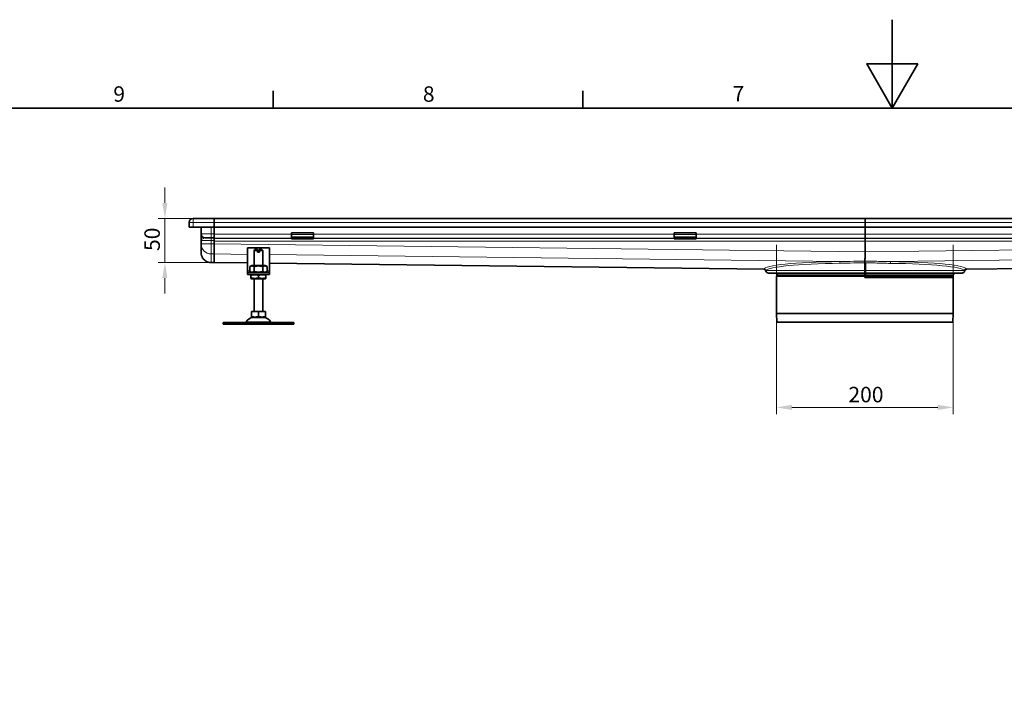
# Model space of a CAD drawing. Units: millimetres. Extents: x 0 to 4205, y 0 to 2970.
# Drawn here: x 1115 to 2229, y 2198 to 2970 of the extents above; entities that cross this region are included whole.
import ezdxf

# ---------------------------------------------------------------- set-up
doc = ezdxf.new("R2010")
doc.units = ezdxf.units.MM
doc.header["$LTSCALE"] = 5
for name, color, linetype, lineweight in [('Border (ISO)', 7, 'Continuous', 35), ('Visible (ISO)', 7, 'Continuous', 35), ('Visible Narrow (ISO)', 7, 'Continuous', 9)]:
    doc.layers.add(name, color=color, linetype=linetype, lineweight=lineweight)
doc.layers.add('Dimension (ISO)', color=5, linetype='Continuous', lineweight=9, true_color=0x0000ff)
doc.styles.add('Note Text (ISO)', font='tahoma.ttf')
doc.dimstyles.new('Default (ISO)', dxfattribs={"dimscale": 5, "dimtxt": 3.5, "dimasz": 3.5, "dimexe": 1.5, "dimexo": 0, "dimgap": 1, "dimtad": 1, "dimrnd": 1e-08, "dimtxsty": 'Note Text (ISO)', "dimcen": 0.09, "dimdle": 10, "dimclrd": 256, "dimclre": 256, "dimclrt": 256, "dimazin": 2, "dimtfac": 1.001486, "dimtmove": 0, "dimatfit": 3, "dimfxl": 1, "dimtolj": 1, "dimlwd": -1, "dimlwe": -1, "dimarcsym": 0})

# ---------------------------------------------------------------- blocks, each defined once
blk = doc.blocks.new('Borders Default Border')
at = {"layer": 'Border (ISO)'}
for p, q in [((280.33, 574), (280.33, 577.9)), ((350.42, 574), (350.42, 577.9))]:
    blk.add_line(p, q, dxfattribs=at)
at = {"layer": 'Border (ISO)', "flags": 128}
for points in [[(420.5, 594), (420.5, 574), (414.73, 584), (426.27, 584), (420.5, 574)], [(20, 20), (20, 574), (821, 574), (821, 20), (20, 20)]]:
    blk.add_lwpolyline(points, dxfattribs=at)
at = {"layer": 'Border (ISO)', "char_height": 3.5, "attachment_point": 7, "style": 'Note Text (ISO)'}
for s, insert in [('9', (244.14, 574.33)), ('8', (314.23, 574.32)), ('7', (384.37, 574.4))]:
    blk.add_mtext(s, dxfattribs=dict(at, insert=insert))
blk = doc.blocks.new('*D31')
at = {"layer": 'Defpoints', "color": 0, "transparency": 16777216}
for p in [(1279.1, 2745), (1335, 2745), (1335, 2695)]:
    blk.add_point(p, dxfattribs=at)
at = {"layer": 'Dimension (ISO)', "transparency": 16777216}
for p, q in [((1279.1, 2762.5), (1279.1, 2780)), ((1335, 2745), (1271.6, 2745)), ((1279.1, 2745), (1279.1, 2727.5)), ((1279.1, 2712.5), (1279.1, 2727.5)), ((1279.1, 2695), (1279.1, 2712.5)), ((1335, 2695), (1271.6, 2695)), ((1279.1, 2677.5), (1279.1, 2660))]:
    blk.add_line(p, q, dxfattribs=at)
for points in [[(1276.2, 2762.5), (1282, 2762.5), (1279.1, 2745)], [(1276.2, 2677.5), (1282, 2677.5), (1279.1, 2695)]]:
    blk.add_solid(points, dxfattribs=at)
at = {"layer": 'Dimension (ISO)', "transparency": 16777216, "insert": (1255.9, 2708.1), "char_height": 17.5, "attachment_point": 1, "rotation": 90, "style": 'Note Text (ISO)'}
blk.add_mtext('\\A1;50', dxfattribs=at)
blk = doc.blocks.new('*D32')
at = {"layer": 'Defpoints', "color": 0, "transparency": 16777216}
for p in [(1971.5, 2715), (2171.5, 2715), (2171.5, 2531)]:
    blk.add_point(p, dxfattribs=at)
at = {"layer": 'Dimension (ISO)', "transparency": 16777216}
for p, q in [((1971.5, 2715), (1971.5, 2523.5)), ((2171.5, 2715), (2171.5, 2523.5)), ((1989, 2531), (2154, 2531))]:
    blk.add_line(p, q, dxfattribs=at)
for points in [[(1989, 2534), (1989, 2528.1), (1971.5, 2531)], [(2154, 2534), (2154, 2528.1), (2171.5, 2531)]]:
    blk.add_solid(points, dxfattribs=at)
at = {"layer": 'Dimension (ISO)', "transparency": 16777216, "insert": (2052.9, 2554.3), "char_height": 17.5, "attachment_point": 1, "style": 'Note Text (ISO)'}
blk.add_mtext('\\A1;200', dxfattribs=at)

msp = doc.modelspace()

# ---------------------------------------------------------------- linework, layer by layer
at = {"layer": 'Visible (ISO)'}
for p, q in [((1335, 2744.999), (1311, 2744.999)), ((1335, 2744.999), (1335, 2740.499)), ((1335, 2744.894), (2072.4, 2744.894)), ((2071.5, 2744.76), (2071.5, 2744.894)), ((2071.5, 2744.894), (2808, 2744.894)), ((2071.5, 2744.76), (2072, 2744.76)), ((2071.9, 2744.76), (2071.9, 2740.394)), ((2071.9, 2744.76), (2072.4, 2744.76)), ((2072, 2743.304), (2071.9, 2743.304)), ((2072, 2743.304), (2071.9, 2743.304)), ((2072, 2740.394), (2072, 2744.76)), ((2072.4, 2744.894), (2072.4, 2744.76)), ((1306.5, 2740.499), (1306.5, 2734.999)), ((1311, 2734.999), (1306.5, 2734.999)), ((1311, 2734.999), (1335, 2734.999)), ((1320, 2727.499), (1320, 2734.999)), ((1335, 2740.45), (1335, 2740.499)), ((1335, 2740.394), (1335, 2740.45)), ((1335, 2740.394), (1335, 2734.891)), ((1335, 2734.891), (1335, 2727.177)), ((1335, 2734.891), (2071.9, 2734.891)), ((1335, 2727.499), (1335, 2734.891)), ((2071.9, 2740.585), (2072, 2740.585)), ((2071.9, 2740.585), (2072, 2740.585)), ((2071.9, 2734.891), (2071.9, 2740.394)), ((2071.9, 2727.177), (2071.9, 2734.891)), ((2072, 2740.394), (2072, 2734.891)), ((2072, 2734.891), (2072, 2727.177)), ((2072, 2734.891), (2808.9, 2734.891)), ((1320, 2716.162), (1320, 2719.999)), ((1324.5, 2722.999), (1331.5, 2722.999)), ((1335, 2722.999), (1331.5, 2722.999)), ((1335, 2722.68), (1335, 2727.177)), ((1335, 2722.68), (1335, 2722.409)), ((1335, 2722.409), (1335, 2719.411)), ((1422.5, 2728.697), (1422.5, 2726.793)), ((1422.5, 2728.697), (1447.5, 2728.697)), ((1422.5, 2724.318), (1422.5, 2726.793)), ((1422.5, 2723), (1422.5, 2724.318)), ((1422.5, 2722), (1422.5, 2723)), ((1447.5, 2723), (1422.5, 2723)), ((1422.5, 2722), (1447.5, 2722)), ((1447.5, 2728.697), (1447.5, 2726.793)), ((1447.5, 2724.318), (1447.5, 2726.793)), ((1447.5, 2723), (1447.5, 2724.318)), ((1447.5, 2723), (1447.5, 2722)), ((1855.5, 2728.697), (1855.5, 2726.793)), ((1855.5, 2728.697), (1880.5, 2728.697)), ((1855.5, 2724.318), (1855.5, 2726.793)), ((1855.5, 2723), (1855.5, 2724.318)), ((1855.5, 2722), (1855.5, 2723)), ((1880.5, 2723), (1855.5, 2723)), ((1855.5, 2722), (1880.5, 2722)), ((1880.5, 2728.697), (1880.5, 2726.793)), ((1880.5, 2724.318), (1880.5, 2726.793)), ((1880.5, 2723), (1880.5, 2724.318)), ((1880.5, 2723), (1880.5, 2722)), ((2071.9, 2727.177), (2071.9, 2722.68)), ((2071.9, 2722.409), (2071.9, 2722.68)), ((2071.9, 2719.411), (2071.9, 2722.409)), ((2072, 2722.68), (2072, 2727.177)), ((2072, 2722.68), (2072, 2722.409)), ((2072, 2722.409), (2072, 2719.411)), ((1320, 2706.538), (1320, 2716.162)), ((1335, 2719.411), (1335, 2716.16)), ((1335, 2716.162), (1335, 2719.411)), ((1335, 2716.16), (1335, 2716.162)), ((1335, 2704.703), (1335, 2716.16)), ((1372.5, 2711.667), (1372.5, 2685.667)), ((1397.5, 2711.667), (1372.5, 2711.667)), ((1381, 2709.667), (1380, 2708.667)), ((1381, 2709.667), (1384.001, 2709.667)), ((1385.999, 2709.667), (1386.001, 2709.667)), ((1386.001, 2709.667), (1389, 2709.667)), ((1389, 2709.667), (1390, 2708.667)), ((1397.5, 2685.667), (1397.5, 2711.667)), ((2071.9, 2707.231), (2071.9, 2719.411)), ((2072, 2719.411), (2072, 2707.172)), ((1335, 2704.703), (1335, 2695.026)), ((1384.001, 2708.667), (1380, 2708.667)), ((1380, 2691.667), (1380, 2708.667)), ((1384.001, 2706.667), (1384.001, 2708.667)), ((1384.001, 2706.667), (1386.001, 2706.667)), ((1385.999, 2706.667), (1385.999, 2708.667)), ((1390, 2708.667), (1386.001, 2708.667)), ((1386.001, 2708.667), (1386.001, 2706.667)), ((1390, 2691.667), (1390, 2708.667)), ((2071.5, 2699.396), (2071.5, 2699.428)), ((2072, 2699.399), (2071.5, 2699.396)), ((2071.5, 2696.482), (2071.5, 2699.396)), ((2071.9, 2707.231), (2071.9, 2699.459)), ((2071.9, 2700.472), (2072, 2700.471)), ((2072, 2699.458), (2071.9, 2699.459)), ((2072, 2699.399), (2072, 2707.172)), ((1331.5, 2695.011), (1335, 2695.011)), ((1335, 2695.009), (1335, 2695.026)), ((1372.5, 2694.554), (1335, 2695.009)), ((1377.35, 2691.667), (1375.185, 2690.417)), ((1375.185, 2690.417), (1375.185, 2684.917)), ((1392.65, 2691.667), (1377.35, 2691.667)), ((1380.093, 2690.417), (1380.093, 2684.917)), ((1389.907, 2690.417), (1389.907, 2684.917)), ((1392.65, 2691.667), (1394.815, 2690.417)), ((1394.815, 2690.417), (1394.815, 2684.917)), ((1957.424, 2687.467), (1397.5, 2694.251)), ((2071.5, 2694.625), (2071.5, 2686)), ((2072.4, 2686), (2072.4, 2694.685)), ((2772.5, 2694.622), (2186.475, 2687.426)), ((1372.5, 2685.667), (1372.5, 2683.667)), ((1372.5, 2683.667), (1397.5, 2683.667)), ((1372.5, 2683.667), (1372.5, 2681.667)), ((1397.5, 2681.667), (1372.5, 2681.667)), ((1377.35, 2683.667), (1375.185, 2684.917)), ((1376.499, 2677.83), (1376.499, 2680.503)), ((1377.2, 2681.667), (1376.5, 2681.263)), ((1377.2, 2676.667), (1376.5, 2677.071)), ((1376.501, 2677.83), (1376.501, 2680.503)), ((1377.2, 2676.667), (1392.8, 2676.667)), ((1380, 2639.667), (1380, 2676.667)), ((1385.001, 2677.83), (1385.001, 2680.503)), ((1390, 2639.667), (1390, 2676.667)), ((1392.65, 2683.667), (1394.815, 2684.917)), ((1392.8, 2681.667), (1393.5, 2681.263)), ((1392.8, 2676.667), (1393.5, 2677.071)), ((1393.501, 2677.83), (1393.501, 2680.503)), ((1397.5, 2683.667), (1397.5, 2685.667)), ((1397.5, 2681.667), (1397.5, 2683.667)), ((2071.5, 2683), (1962.57, 2683)), ((2071.95, 2679.5), (1971.5, 2679.5)), ((1971.5, 2637.5), (1971.5, 2679.5)), ((1972.4, 2681), (1972.4, 2679.5)), ((2071.5, 2683), (2071.5, 2686)), ((2071.5, 2683), (2071.5, 2681)), ((2071.95, 2683), (2071.5, 2683)), ((2071.5, 2681), (2071.5, 2678)), ((2071.5, 2678), (2071.95, 2678)), ((2072.4, 2683), (2071.95, 2683)), ((2071.95, 2678), (2072.4, 2678)), ((2072.4, 2686), (2072.4, 2683)), ((2072.4, 2681), (2072.4, 2683)), ((2181.303, 2683), (2072.4, 2683)), ((2072.4, 2681), (2072.4, 2678)), ((2171.5, 2679.5), (2072.4, 2679.5)), ((2072.4, 2678), (2171.5, 2678)), ((2171.5, 2681), (2171.5, 2678)), ((2171.5, 2637.5), (2171.5, 2679.5)), ((1376.989, 2639.667), (1376.989, 2634.002)), ((1376.989, 2639.667), (1376.99, 2639.667)), ((1378.062, 2632.667), (1376.989, 2633.286)), ((1376.99, 2639.667), (1385.001, 2639.667)), ((1376.99, 2639.667), (1376.99, 2634.002)), ((1378.062, 2632.667), (1391.937, 2632.667)), ((1385.001, 2639.667), (1393.011, 2639.667)), ((1385.001, 2639.667), (1385.001, 2634.002)), ((1391.937, 2632.667), (1393.011, 2633.286)), ((1393.011, 2639.667), (1393.011, 2634.002)), ((2171.5, 2637.5), (1971.5, 2637.5)), ((1972, 2627.5), (1971.5, 2637.5)), ((2171, 2627.5), (2171.5, 2637.5)), ((1344.997, 2627.167), (1345.003, 2627.167)), ((1344.997, 2627.167), (1344.997, 2625.167)), ((1344.997, 2625.167), (1345.003, 2625.167)), ((1345.003, 2627.167), (1425.003, 2627.167)), ((1345.003, 2627.167), (1345.003, 2625.167)), ((1345.003, 2625.167), (1425.003, 2625.167)), ((1425.003, 2627.167), (1425.003, 2625.167)), ((2171, 2627.5), (1972, 2627.5))]:
    msp.add_line(p, q, dxfattribs=at)
for centre, radius, start, end in [((1311, 2740.499), 4.5, 90, 180), ((1324.5, 2727.499), 4.5, 180, 270), ((1957.4, 2685.467), 2, 6.115893, 89.305822), ((2186.5, 2685.426), 2, 90.703495, 173.408293), ((1962.372, 2686), 3, 186.115893, 270), ((1970.4, 2681), 2, 0, 90), ((2173.5, 2681), 2, 90, 180), ((2181.533, 2686), 3, 270, 353.408293), ((1378.953, 2624.167), 8.5, 90, 155.098938), ((1391.047, 2624.167), 8.5, 24.901062, 90), ((1370.336, 2628.167), 1, 270, 335.098938), ((1399.664, 2628.167), 1, 204.901062, 270)]:
    msp.add_arc(centre, radius, start, end, dxfattribs=at)
for points, knots in [([(1320, 2720.007), (1320, 2720.231), (1320, 2720.455), (1320, 2720.905), (1320, 2721.131), (1320, 2721.805), (1320, 2722.248), (1320, 2723.541), (1320, 2724.354), (1320, 2725.069), (1320, 2725.775), (1320, 2726.379), (1320, 2727.242), (1320, 2727.396), (1320, 2727.499)], [-1.51253428, -1.51253428, -1.51253428, -1.51253428, -1.41914868, -1.41914868, -1.32453876, -1.32453876, -1.13531894, -1.13531894, -0.75687929, -0.75687929, -0.75687929, -0.38256069, -0.38256069, 0, 0, 0, 0]), ([(1331.5, 2695.011), (1330.294, 2695.011), (1329.088, 2695.203), (1326.795, 2695.951), (1325.708, 2696.507), (1323.76, 2697.928), (1322.898, 2698.793), (1321.485, 2700.746), (1320.932, 2701.834), (1320.19, 2704.128), (1320, 2705.333), (1320, 2706.538)], [0, 0, 0, 0, 0.31415927, 0.31415927, 0.62831853, 0.62831853, 0.9424778, 0.9424778, 1.25663706, 1.25663706, 1.57079633, 1.57079633, 1.57079633, 1.57079633]), ([(2071.5, 2696.482), (2071.5, 2696.386), (2071.5, 2696.243), (2071.5, 2695.881), (2071.5, 2695.665), (2071.5, 2695.3), (2071.5, 2695.169), (2071.5, 2694.9), (2071.5, 2694.762), (2071.5, 2694.625)], [0, 0, 0, 0, 0.078126262, 0.078126262, 0.156258606, 0.156258606, 0.197555298, 0.197555298, 0.23885229, 0.23885229, 0.23885229, 0.23885229]), ([(1962.375, 2683), (1962.388, 2683), (1962.411, 2683), (1962.476, 2683), (1962.518, 2683), (1962.57, 2683)], [-0.562532008, -0.562532008, -0.562532008, -0.562532008, -0.281266004, -0.281266004, 0, 0, 0, 0]), ([(2181.303, 2683), (2181.364, 2683), (2181.413, 2683), (2181.488, 2683), (2181.515, 2683), (2181.529, 2683)], [-0.608501279, -0.608501279, -0.608501279, -0.608501279, -0.304250639, -0.304250639, 0, 0, 0, 0])]:
    msp.add_open_spline(points, degree=3, knots=knots, dxfattribs=at)
for points, weights in [([(1384.001, 2708.667), (1384.001, 2709.225), (1384.001, 2709.667)], [1.01967201941, 1.01641431551, 1]), ([(1385.999, 2708.667), (1385.999, 2709.225), (1385.999, 2709.667)], [1.01967201941, 1.01641431551, 1]), ([(1386.001, 2709.667), (1386.001, 2709.225), (1386.001, 2708.667)], [1, 1.01641431551, 1.01967201941]), ([(1380.093, 2690.417), (1377.639, 2691.833), (1375.185, 2690.417)], [1, 1.15470053838, 1]), ([(1389.907, 2690.417), (1385, 2691.833), (1380.093, 2690.417)], [1, 1.15470053838, 1]), ([(1394.815, 2690.417), (1392.361, 2691.833), (1389.907, 2690.417)], [1, 1.15470053838, 1]), ([(1375.185, 2684.917), (1377.639, 2683.5), (1380.093, 2684.917)], [1, 1.15470053838, 1]), ([(1376.499, 2677.83), (1376.5, 2676.413), (1376.501, 2677.83)], [1, 1.15470053838, 1]), ([(1376.501, 2680.503), (1376.5, 2681.263), (1376.5, 2681.263)], [1, 1.07737119213, 1.07735026353]), ([(1385.001, 2680.503), (1380.751, 2681.92), (1376.501, 2680.503)], [1, 1.15470053838, 1]), ([(1376.501, 2677.83), (1380.751, 2676.413), (1385.001, 2677.83)], [1, 1.15470053838, 1]), ([(1380.093, 2684.917), (1385, 2683.5), (1389.907, 2684.917)], [1, 1.15470053838, 1]), ([(1393.501, 2680.503), (1389.251, 2681.92), (1385.001, 2680.503)], [1, 1.15470053838, 1]), ([(1385.001, 2677.83), (1389.251, 2676.413), (1393.501, 2677.83)], [1, 1.15470053838, 1]), ([(1389.907, 2684.917), (1392.361, 2683.5), (1394.815, 2684.917)], [1, 1.15470053838, 1]), ([(1393.5, 2681.263), (1393.5, 2681.262), (1393.501, 2680.503)], [1.07735026353, 1.07732934625, 1]), ([(1393.501, 2677.83), (1393.5, 2677.071), (1393.5, 2677.071)], [1, 1.07732934625, 1.07735026353]), ([(1376.989, 2634.002), (1376.989, 2632.667), (1376.99, 2634.002)], [1.16127596677, 1.34092598403, 1.16127596677]), ([(1376.99, 2634.002), (1380.996, 2632.667), (1385.001, 2634.002)], [1.16127596677, 1.34092598403, 1.16127596677]), ([(1385.001, 2634.002), (1389.006, 2632.667), (1393.011, 2634.002)], [1.16127596677, 1.34092598403, 1.16127596677]), ([(1393.011, 2634.002), (1393.011, 2633.286), (1393.011, 2633.286)], [1.16127596677, 1.25107667809, 1.25110096883])]:
    msp.add_rational_spline(points, weights, degree=2, dxfattribs=at)
msp.add_open_spline([(2072.4, 2694.685), (2072.4, 2694.724), (2072.4, 2694.763), (2072.4, 2694.802)], degree=3, dxfattribs=at)
at = {"layer": 'Visible Narrow (ISO)'}
for p, q in [((1311, 2740.499), (1311, 2744.999)), ((2071.9, 2743.183), (2072, 2743.183)), ((2071.9, 2743.183), (2072, 2743.183)), ((1306.5, 2740.499), (1311, 2740.499)), ((1311, 2740.499), (1335, 2740.499)), ((1311, 2734.999), (1311, 2740.499)), ((1331.5, 2734.999), (1331.5, 2727.499)), ((2071.9, 2740.394), (1335, 2740.394)), ((2808.9, 2740.394), (2072, 2740.394)), ((1331.5, 2727.499), (1320, 2727.499)), ((1320, 2719.999), (1331.5, 2719.999)), ((1331.5, 2727.499), (1335, 2727.499)), ((1331.5, 2722.999), (1331.5, 2727.499)), ((1331.5, 2722.999), (1331.5, 2719.999)), ((1331.5, 2719.999), (1331.5, 2716.162)), ((1335, 2719.999), (1331.5, 2719.999)), ((1335, 2727.177), (1422.5, 2727.177)), ((1335, 2722.68), (1422.5, 2722.68)), ((1335, 2722.409), (1422.5, 2722.409)), ((1422.5, 2726.793), (1447.5, 2726.793)), ((1422.5, 2724.318), (1447.5, 2724.318)), ((1447.5, 2727.177), (1855.5, 2727.177)), ((1447.5, 2722.68), (1855.5, 2722.68)), ((1447.5, 2722.409), (1855.5, 2722.409)), ((1855.5, 2726.793), (1880.5, 2726.793)), ((1855.5, 2724.318), (1880.5, 2724.318)), ((1880.5, 2727.177), (2071.9, 2727.177)), ((1880.5, 2722.68), (2071.9, 2722.68)), ((1880.5, 2722.409), (2071.9, 2722.409)), ((2072, 2727.177), (2288.5, 2727.177)), ((2072, 2722.68), (2288.5, 2722.68)), ((2072, 2722.409), (2288.5, 2722.409)), ((1331.5, 2716.162), (1320, 2716.162)), ((1331.5, 2704.706), (1331.5, 2716.162)), ((1331.5, 2716.162), (1335, 2716.162)), ((1335, 2719.411), (2071.9, 2719.411)), ((1335, 2716.16), (2071.9, 2707.231)), ((2072, 2719.411), (2808.9, 2719.411)), ((2072, 2707.172), (2808.9, 2716.22)), ((1331.5, 2704.706), (1331.5, 2695.029)), ((1335, 2704.706), (1331.5, 2704.706)), ((1335, 2704.703), (1372.5, 2704.249)), ((1397.5, 2703.946), (2043.017, 2696.124)), ((2100.883, 2696.069), (2772.5, 2704.316)), ((1335, 2695.029), (1331.5, 2695.029)), ((1331.5, 2695.011), (1331.5, 2695.029)), ((1335, 2695.026), (1372.5, 2694.571)), ((1397.5, 2694.268), (1957.426, 2687.484)), ((2186.474, 2687.443), (2772.5, 2694.639)), ((1375.185, 2685.667), (1372.5, 2685.667)), ((1397.5, 2685.667), (1394.815, 2685.667)), ((1959.575, 2686), (2071.5, 2686)), ((2071.5, 2681), (1972.4, 2681)), ((2071.5, 2686), (2071.95, 2686)), ((2071.95, 2681), (2071.5, 2681)), ((2071.95, 2686), (2072.4, 2686)), ((2072.4, 2681), (2071.95, 2681)), ((2072.4, 2686), (2184.298, 2686)), ((2171.5, 2681), (2072.4, 2681)), ((1371.243, 2627.746), (1398.757, 2627.746))]:
    msp.add_line(p, q, dxfattribs=at)
for centre, major_axis, ratio, start_param, end_param in [((1331.5, 2716.162), (-11.5, 0), 0.9961947, 0, 1.57079633), ((1331.5, 2706.538), (0, -11.51), 0.99916461, 4.71238898, 6.28318531), ((2072.424, 2686.041), (-115, 1.404), 0.08747572, 4.97204383, 6.27932751), ((1957.401, 2685.492), (1.997, -0.113), 0.99618786, 0.15865899, 1.61479466), ((2072.4, 2684.049), (113, -1.405), 0.08902349, 1.83048962, 3.08704243), ((2042.993, 2694.132), (-0.022, 2), 0.25570007, 4.70956983, 6.19291657), ((2100.907, 2694.077), (0.022, 2), 0.25570057, 0.09026858, 1.5735739), ((2071.5, 2683.989), (113, 1.423), 0.08902312, 0.05868036, 1.31108811), ((2071.476, 2685.981), (-115, -1.423), 0.08747537, 3.14543611, 4.45271972), ((2186.499, 2685.451), (-1.997, -0.113), 0.99618793, 4.66855224, 6.11619383), ((1962.375, 2686), (0, -3), 0.99990403, 4.81416131, 6.28318531), ((1962.57, 2686), (0, -3), 0.99845156, 4.71238898, 6.28318531), ((2181.303, 2686), (0, -3), 0.99821241, 0, 1.57079633), ((2181.529, 2686), (0, -3), 0.99989359, 0, 1.46072393)]:
    msp.add_ellipse(centre, major_axis=major_axis, ratio=ratio, start_param=start_param, end_param=end_param, dxfattribs=at)
for points, knots in [([(1324.5, 2722.999), (1324.177, 2722.999), (1323.781, 2722.896), (1322.899, 2722.551), (1322.403, 2722.309), (1321.913, 2722.027), (1321.417, 2721.741), (1320.933, 2721.416), (1320.396, 2720.898), (1320.25, 2720.721), (1320.102, 2720.452), (1320.064, 2720.361), (1320.013, 2720.18), (1320, 2720.089), (1320, 2719.999)], [0, 0, 0, 0, 0.38256069, 0.38256069, 0.75687929, 0.75687929, 0.75687929, 1.13531894, 1.13531894, 1.32453876, 1.32453876, 1.41914868, 1.41914868, 1.51375859, 1.51375859, 1.51375859, 1.51375859]), ([(1957.426, 2687.484), (1957.425, 2687.473), (1957.424, 2687.467), (1957.424, 2687.467)], [-0.113438177, -0.113438177, -0.113438177, -0.113438177, -0.0567190887, -0.0567190887, -0.0567190885, -0.0567190885]), ([(2071.5, 2696.552), (2067.212, 2696.591), (2062.925, 2696.545), (2053.391, 2696.342), (2048.158, 2696.163), (2043.017, 2696.124)], [-2.88222872, -2.88222872, -2.88222872, -2.88222872, -1.59561377, -1.59561377, 0, 0, 0, 0]), ([(2043.504, 2694.132), (2048.556, 2694.189), (2053.698, 2694.41), (2063.07, 2694.668), (2067.284, 2694.731), (2071.5, 2694.694)], [0, 0, 0, 0, 1.59561377, 1.59561377, 2.88288686, 2.88288686, 2.88288686, 2.88288686]), ([(2100.883, 2696.069), (2097.897, 2696.091), (2094.881, 2696.163), (2089.649, 2696.293), (2087.443, 2696.35), (2085.23, 2696.397), (2082.712, 2696.45), (2080.183, 2696.489), (2075.601, 2696.514), (2073.551, 2696.508), (2071.5, 2696.482)], [-3.19136815, -3.19136815, -3.19136815, -3.19136815, -2.2647678, -2.2647678, -1.59568408, -1.59568408, -1.59568408, -0.83439441, -0.83439441, -0.21917243, -0.21917243, -0.21917243, -0.21917243]), ([(2072.4, 2694.634), (2074.122, 2694.65), (2075.845, 2694.65), (2080.054, 2694.614), (2082.54, 2694.563), (2085.014, 2694.495), (2087.189, 2694.436), (2089.356, 2694.364), (2094.498, 2694.2), (2097.462, 2694.109), (2100.396, 2694.077)], [0.30848934, 0.30848934, 0.30848934, 0.30848934, 0.83439441, 0.83439441, 1.59568408, 1.59568408, 1.59568408, 2.2647678, 2.2647678, 3.19136815, 3.19136815, 3.19136815, 3.19136815]), ([(2186.475, 2687.426), (2186.475, 2687.426), (2186.475, 2687.432), (2186.474, 2687.443)], [-0.0567189757, -0.0567189757, -0.0567189755, -0.0567189755, 0, 0, 0, 0]), ([(1959.391, 2685.695), (1959.389, 2685.685), (1959.389, 2685.68), (1959.389, 2685.68), (1959.389, 2685.68), (1959.389, 2685.68)], [0, 0, 0, 0, 0.0497532766, 0.0497532766, 0.0497575205, 0.0497575205, 0.0497575205, 0.0497575205]), ([(1959.575, 2686), (1959.522, 2685.949), (1959.48, 2685.899), (1959.418, 2685.797), (1959.399, 2685.746), (1959.391, 2685.695)], [0, 0, 0, 0, 0.281266004, 0.281266004, 0.562532008, 0.562532008, 0.562532008, 0.562532008]), ([(2184.511, 2685.67), (2184.502, 2685.726), (2184.48, 2685.781), (2184.409, 2685.891), (2184.36, 2685.945), (2184.298, 2686)], [0, 0, 0, 0, 0.304250639, 0.304250639, 0.608501279, 0.608501279, 0.608501279, 0.608501279])]:
    msp.add_open_spline(points, degree=3, knots=knots, dxfattribs=at)
for points in [[(2071.5, 2694.625), (2071.65, 2694.626), (2071.8, 2694.628), (2071.95, 2694.63)], [(2072.054, 2694.689), (2072.17, 2694.687), (2072.285, 2694.686), (2072.4, 2694.685)], [(2184.513, 2685.656), (2184.513, 2685.656), (2184.512, 2685.661), (2184.511, 2685.67)]]:
    msp.add_open_spline(points, degree=3, dxfattribs=at)

# ---------------------------------------------------------------- block references
at = {"xscale": 5, "yscale": 5, "zscale": 5}
msp.add_blockref('Borders Default Border', (0, 0), dxfattribs=at)

# ---------------------------------------------------------------- dimensions: what is measured, and where the dimension line sits
at = {"layer": 'Dimension (ISO)'}
for base, p1, p2, angle, override, picture, middle in [((1279.112, 2745), (1335, 2695), (1335, 2745), 90, {"dimdec": 2, "dimtp": 0, "dimtm": 0, "dimtdec": 2, "dimtofl": 0}, '*D31', (1279.112, 2720)), ((2171.5, 2531.049), (1971.5, 2715), (2171.5, 2715), 180, {"dimdec": 2, "dimtp": 0, "dimtm": 0, "dimtdec": 2, "dimtofl": 0, "dimatfit": 1}, '*D32', (2071.5, 2531.049))]:
    dim = msp.add_linear_dim(base=base, p1=p1, p2=p2, angle=angle, dimstyle='Default (ISO)', override=override, dxfattribs=at)
    dim.commit()
    dim.dimension.update_dxf_attribs({"geometry": picture, "text_midpoint": middle, "dimtype": 160})

doc.saveas('drawing.dxf')
